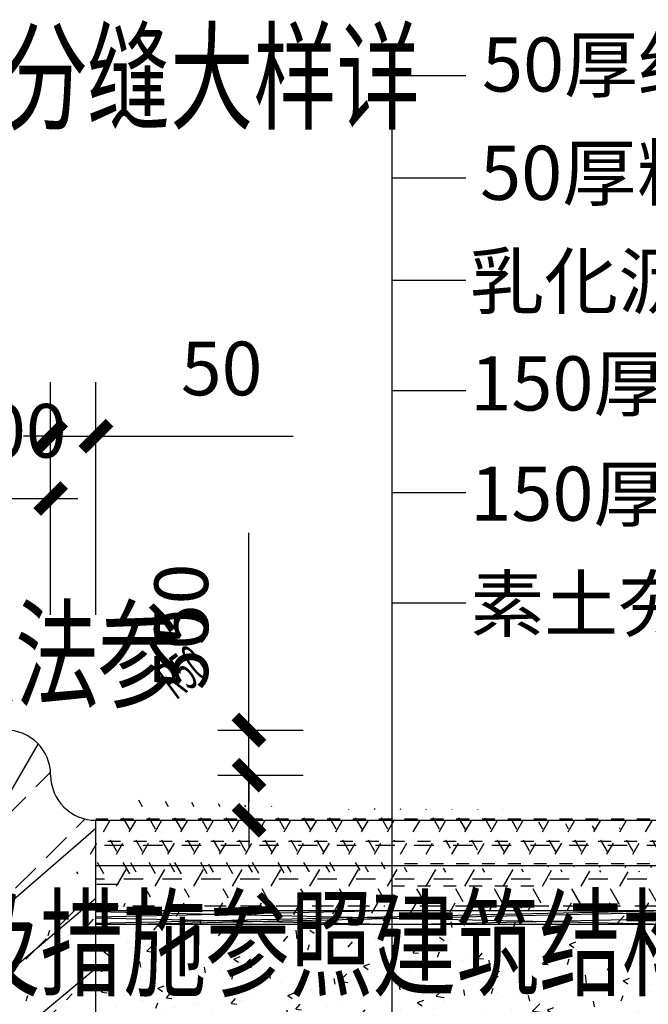
# Model space of a CAD drawing. Extents: x 523611856 to 524662410, y 3094298011 to 3094655008.
# Drawn here: x 523667999 to 523671478, y 3094355050 to 3094360504 of the extents above; entities that cross this region are included whole.
import ezdxf

# ---------------------------------------------------------------- set-up
doc = ezdxf.new("R2010")
doc.units = 0
doc.header["$LTSCALE"] = 1000
doc.header["$PDSIZE"] = 0.2
doc.layers.get('0').update_dxf_attribs({"linetype": 'CONTINUOUS'})
doc.layers.get('Defpoints').update_dxf_attribs({"linetype": 'CONTINUOUS'})
for name, color, linetype in [('A-ANNO-DIMS', 3, 'CONTINUOUS'), ('A-ANNO-TEXT', 7, 'CONTINUOUS'), ('DIM', 3, 'CONTINUOUS'), ('WALL', 135, 'CONTINUOUS'), ('文字', 7, 'CONTINUOUS'), ('材料填充', 254, 'CONTINUOUS'), ('看线', 7, 'CONTINUOUS'), ('面层', 6, 'CONTINUOUS')]:
    doc.layers.add(name, color=color, linetype=linetype)
doc.styles.add('_TCH_DIM', font='SIMPLEX', dxfattribs={"bigfont": 'GBCBIG'})
doc.styles.add('_TCH_DIM_T3', font='SIMPLEX', dxfattribs={"width": 0.7058823529411765, "bigfont": 'GBCBIG'})
doc.styles.get("Standard").update_dxf_attribs({"font": 'rs.shx', "bigfont": 'hztxt.shx'})
doc.dimstyles.new('_TCH_ARCH&&20', dxfattribs={"dimtxt": 59.5, "dimasz": 30, "dimexe": 60, "dimexo": 60, "dimgap": 45.25, "dimtad": 1, "dimdec": 0, "dimzin": 1, "dimdsep": 46, "dimtxsty": '_TCH_DIM_T3', "dimblk": 'ARCHTICK', "dimcen": 0.09, "dimdle": 60, "dimclrt": 7, "dimazin": 2, "dimtm": 1e-09, "dimtfac": 1, "dimtdec": 0, "dimtix": 1, "dimtmove": 0, "dimatfit": 3, "dimfxl": 0, "dimtolj": 1, "dimtzin": 0, "dimarcsym": 0})

# ---------------------------------------------------------------- blocks, each defined once
blk = doc.blocks.new('_ArchTick')
at = {"color": 0, "linetype": 'ByBlock', "const_width": 0.4}
blk.add_lwpolyline([(-0.5, -0.5), (0.5, 0.5)], dxfattribs=at)
blk = doc.blocks.new('*D44')
at = {"layer": 'A-ANNO-DIMS', "color": 0, "lineweight": -2, "transparency": 16777216}
for p, q in [((-120923026.5, -39359305.5), (-120923026.5, -39359116.5)), ((-120922926.5, -39359305.5), (-120922926.5, -39359116.5)), ((-120923026.5, -39359176.5), (-120923056.5, -39359176.5)), ((-120923026.5, -39359176.5), (-120922926.5, -39359176.5)), ((-120922926.5, -39359176.5), (-120922896.5, -39359176.5))]:
    blk.add_line(p, q, dxfattribs=at)
at = {"layer": 'Defpoints', "color": 0, "transparency": 16777216}
for p in [(-120922926.5, -39359176.5), (-120923026.5, -39359365.5), (-120922926.5, -39359365.5)]:
    blk.add_point(p, dxfattribs=at)
at = {"layer": 'A-ANNO-DIMS', "color": 0, "lineweight": -2, "transparency": 16777216, "xscale": 30, "yscale": 30, "zscale": 30}
blk.add_blockref('_ArchTick', (-120923026.5, -39359176.5), dxfattribs=at)
at = {"layer": 'A-ANNO-DIMS', "color": 0, "lineweight": -2, "transparency": 16777216, "xscale": 30, "yscale": 30, "zscale": 30, "rotation": 180}
blk.add_blockref('_ArchTick', (-120922926.5, -39359176.5), dxfattribs=at)
at = {"layer": 'A-ANNO-DIMS', "color": 7, "transparency": 16777216, "insert": (-120922976.5, -39359101.5), "char_height": 59.5, "attachment_point": 5, "style": '_TCH_DIM_T3'}
blk.add_mtext('\\A1;100', dxfattribs=at)
blk = doc.blocks.new('*D45')
at = {"layer": 'A-ANNO-DIMS', "color": 0, "lineweight": -2, "transparency": 16777216}
for p, q in [((-120922926.5, -39359305.5), (-120922926.5, -39359047.5)), ((-120922876.5, -39359305.5), (-120922876.5, -39359047.5)), ((-120922926.5, -39359107.5), (-120922956.5, -39359107.5)), ((-120922926.5, -39359107.5), (-120922876.5, -39359107.5)), ((-120922876.5, -39359107.5), (-120922658, -39359107.5))]:
    blk.add_line(p, q, dxfattribs=at)
at = {"layer": 'Defpoints', "color": 0, "transparency": 16777216}
for p in [(-120922876.5, -39359107.5), (-120922926.5, -39359365.5), (-120922876.5, -39359365.5)]:
    blk.add_point(p, dxfattribs=at)
at = {"layer": 'A-ANNO-DIMS', "color": 0, "lineweight": -2, "transparency": 16777216, "xscale": 30, "yscale": 30, "zscale": 30}
blk.add_blockref('_ArchTick', (-120922926.5, -39359107.5), dxfattribs=at)
at = {"layer": 'A-ANNO-DIMS', "color": 0, "lineweight": -2, "transparency": 16777216, "xscale": 30, "yscale": 30, "zscale": 30, "rotation": 180}
blk.add_blockref('_ArchTick', (-120922876.5, -39359107.5), dxfattribs=at)
at = {"layer": 'A-ANNO-DIMS', "color": 7, "transparency": 16777216, "insert": (-120922737.25, -39359032.5), "char_height": 59.5, "attachment_point": 5, "style": '_TCH_DIM_T3'}
blk.add_mtext('\\A1;50', dxfattribs=at)
blk = doc.blocks.new('*D46')
at = {"layer": 'A-ANNO-DIMS', "color": 0, "lineweight": -2, "transparency": 16777216}
for p, q in [((-120922707, -39359483), (-120922707, -39359264.5)), ((-120922741.5, -39359483), (-120922647, -39359483)), ((-120922707, -39359533), (-120922707, -39359483)), ((-120922741.5, -39359533), (-120922647, -39359533)), ((-120922707, -39359533), (-120922707, -39359563))]:
    blk.add_line(p, q, dxfattribs=at)
at = {"layer": 'Defpoints', "color": 0, "transparency": 16777216}
for p in [(-120922801.5, -39359483), (-120922707, -39359483), (-120922801.5, -39359533)]:
    blk.add_point(p, dxfattribs=at)
at = {"layer": 'A-ANNO-DIMS', "color": 0, "lineweight": -2, "transparency": 16777216, "xscale": 30, "yscale": 30, "zscale": 30}
for p, rotation in [((-120922707, -39359483), 270), ((-120922707, -39359533), 90)]:
    blk.add_blockref('_ArchTick', p, dxfattribs=dict(at, rotation=rotation))
at = {"layer": 'A-ANNO-DIMS', "color": 7, "transparency": 16777216, "insert": (-120922782, -39359343.75000002), "char_height": 59.5, "attachment_point": 5, "rotation": 90, "style": '_TCH_DIM_T3'}
blk.add_mtext('\\A1;50', dxfattribs=at)
blk = doc.blocks.new('*D47')
at = {"layer": 'A-ANNO-DIMS', "color": 0, "lineweight": -2, "transparency": 16777216}
for p, q in [((-120922707, -39359433), (-120922707, -39359214.5)), ((-120922741.5, -39359433), (-120922647, -39359433)), ((-120922707, -39359483), (-120922707, -39359433)), ((-120922741.5, -39359483), (-120922647, -39359483)), ((-120922707, -39359483), (-120922707, -39359513))]:
    blk.add_line(p, q, dxfattribs=at)
at = {"layer": 'Defpoints', "color": 0, "transparency": 16777216}
for p in [(-120922801.5, -39359433), (-120922707, -39359433), (-120922801.5, -39359483)]:
    blk.add_point(p, dxfattribs=at)
at = {"layer": 'A-ANNO-DIMS', "color": 0, "lineweight": -2, "transparency": 16777216, "xscale": 30, "yscale": 30, "zscale": 30}
for p, rotation in [((-120922707, -39359433), 270), ((-120922707, -39359483), 90)]:
    blk.add_blockref('_ArchTick', p, dxfattribs=dict(at, rotation=rotation))
at = {"layer": 'A-ANNO-DIMS', "color": 7, "transparency": 16777216, "insert": (-120922782, -39359293.75000002), "char_height": 59.5, "attachment_point": 5, "rotation": 90, "style": '_TCH_DIM_T3'}
blk.add_mtext('\\A1;50', dxfattribs=at)
blk = doc.blocks.new('xxxccvvdedff')
at = {"layer": '材料填充'}
h = blk.add_hatch(dxfattribs=at)
h.set_pattern_fill('ANSI33', color=256, scale=20, style=0)
h.set_pattern_definition([(44.99999999999999, (0, -6770.499999992549), (-44.90128060534576, 44.90128060534578), []), (44.99999999999999, (44.90129999816418, -6770.499999992549), (-44.90128060534576, 44.90128060534578), [31.75, -15.875])])
h.paths.add_polyline_path([(-120922876.5, -39359783), (-120922876.5, -39359533, -0.4142135623730951), (-120922926.5, -39359483, 1), (-120923026.5, -39359483), (-120923026.5, -39359783)])
h = blk.add_hatch(dxfattribs=at)
h.set_pattern_fill('TRIANG', color=256, scale=10, style=0)
h.set_pattern_definition([(59.99999999999999, (0, -3468.499999992549), (-14.28749487907025, 24.74667295657017), [14.2875, -14.2875]), (120, (0, -3468.499999992549), (-28.57499487907025, 2.9565701731e-06), [14.2875, -14.2875]), (0, (-7.143749997019768, -3456.126649998128), (14.2875, 24.74667), [14.2875, -14.2875])])
h.paths.add_polyline_path([(-120922876.5, -39359533), (-120922876.5, -39359583), (-120922548.5000001, -39359583), (-120922548.5000001, -39359533)])
h.paths.add_polyline_path([(-120922201.5, -39359583), (-120922201.5, -39359533), (-120922548.5000001, -39359533), (-120922548.5, -39359583)])
h = blk.add_hatch(dxfattribs=at)
h.set_pattern_fill('TRIANG', color=256, scale=15, style=0)
h.set_pattern_definition([(59.99999999999999, (0, -6770.499999992549), (-21.43124231860538, 37.12000943485526), [21.43125000000001, -21.43125000000001]), (120, (0, -6770.499999992549), (-42.86249231860538, 4.4348552597e-06), [21.43124999999999, -21.43124999999999]), (0, (-10.71562500298023, -6751.939974993467), (21.43125000000001, 37.120005), [21.43125000000001, -21.43125000000001])])
h.paths.add_polyline_path([(-120922201.5, -39359633), (-120922201.5, -39359583), (-120922876.5, -39359583), (-120922876.5, -39359633)])
h = blk.add_hatch(dxfattribs=at)
h.set_pattern_fill('CLAY', color=256, scale=20, style=0)
h.set_pattern_definition([(0, (0, -6770.499999992549), (0, 23.8125), []), (0, (0, -6766.531249992549), (0, 23.8125), []), (0, (0, -6762.562499992549), (0, 23.8125), []), (0, (0, -6754.624999992549), (0, 23.8125), [23.8125, -15.875])])
h.paths.add_polyline_path([(-120922876.5, -39359648), (-120922201.5, -39359648), (-120922201.5, -39359633), (-120922876.5, -39359633)])
h = blk.add_hatch(dxfattribs=at)
h.set_pattern_fill('混凝土', color=256, scale=10, style=0)
h.set_pattern_definition([(49.99999999999999, (0, 7.450580596923828e-09), (71.72601826007534, -6.275213498259512), [7.5, -82.5]), (355, (0, 7.450580596923828e-09), (-13.8751333613, 75.21921337000119), [6, -66]), (100.4514, (5.977168008685112, -0.5229339897632599), (57.85093817140216, 68.94395420609536), [6.374019000000001, -70.11421120000001]), (46.18419999999999, (0, 20.00000000745058), (106.7241048625644, -16.55190143290181), [11.25, -123.75]), (96.63559999999998, (8.893674492835999, 18.62066931277514), (93.46627055487033, 97.41178709004417), [9.5610288, -105.1713]), (351.1841999999999, (0, 20.00000000745058), (93.46619451336272, 97.41186009253245), [9, -99]), (21, (10, 15.00000000745058), (59.69070521184616, -40.26188906653388), [7.5, -82.5]), (326, (10, 15.00000000745058), (24.33153319215817, 72.5150045046853), [6, -66]), (71.4514, (14.97422330081463, 11.64483939856291), (84.022262858149, 32.25304967099524), [6.374019000000001, -70.11421120000001]), (37.50000000000001, (0, 7.450580596923828e-09), (1.215985531729067, 33.28938538313115), [0, -65.19999999999999, 0, -67, 0, -66.25]), (7.500000000000001, (0, 7.450580596923828e-09), (26.30695374421486, 39.44117118823604), [0, -38.2, 0, -63.7, 0, -25.25]), (327.5, (-22.29999999701977, 7.450580596923828e-09), (53.3822436172409, -2.25548717343798), [0, -25, 0, -78, 0, -103.5]), (317.5, (-32.29999999701977, 7.450580596923828e-09), (58.31861693423862, 10.01049823323176), [0, -32.5, 0, -51.8, 0, -73.5])])
h.paths.add_polyline_path([(-120922548.5000001, -39359798), (-120922548.5, -39359648), (-120922876.5, -39359648), (-120922876.5, -39359798)])
h.paths.add_polyline_path([(-120922206.0796563, -39359798), (-120922159.5, -39359789.78674983), (-120922201.5, -39359774.5), (-120922201.5, -39359648), (-120922548.5000001, -39359648), (-120922548.5000001, -39359798)])
at = {"layer": 'A-ANNO-DIMS'}
blk.add_lwpolyline([(-120922727.6136446, -39359372.86488786, 0, 0, 0), (-120922884.5394721, -39359488.94700673, 13.2, 0, 0), (-120922916.6973603, -39359512.73503363, 0, 0, 0)], format="xyseb", dxfattribs=at)
at = {"layer": 'DIM'}
for p, q in [((-120922548.5000001, -39360017.82651275), (-120922548.5, -39358708.02251124)), ((-120922548.5, -39358708.02251121), (-120922548.5, -39358708.02251121)), ((-120922548.5, -39358708.02251121), (-120922466.9849133, -39358708.02251121)), ((-120922548.5000001, -39358821.28474006), (-120922466.9849133, -39358821.28474006)), ((-120922548.5000001, -39358934.54696891), (-120922466.9849133, -39358934.54696891)), ((-120922548.5000001, -39359056.72593889), (-120922466.9849133, -39359056.72593889)), ((-120922548.5000001, -39359169.98816773), (-120922466.9849133, -39359169.98816773)), ((-120922548.5000001, -39359292.16713771), (-120922466.9849133, -39359292.16713771))]:
    blk.add_line(p, q, dxfattribs=at)
at = {"layer": 'WALL'}
for p, q in [((-120922876.5, -39359783), (-120922876.5, -39359533)), ((-120922876.5, -39359633), (-120922201.5, -39359633)), ((-120922876.5, -39359648), (-120922201.5, -39359648))]:
    blk.add_line(p, q, dxfattribs=at)
for centre, start, end in [((-120922976.5, -39359483), 0, 180), ((-120922876.5, -39359483), 180, 270)]:
    blk.add_arc(centre, 50, start, end, dxfattribs=at)
at = {"layer": '面层'}
for p, q in [((-120922876.5, -39359533), (-120922201.5, -39359533)), ((-120922876.5, -39359583), (-120922201.5, -39359583))]:
    blk.add_line(p, q, dxfattribs=at)
at = {"layer": 'A-ANNO-DIMS', "color": 7, "style": '_TCH_DIM', "width": 0.4941176470588236}
blk.add_text('R50', height=42.5, rotation=36.49129666462021, dxfattribs=at).set_placement((-120922788.0473472, -39359400.4661575))
at = {"layer": '文字'}
for s, p in [('50厚细粒式沥青混凝土', (-120922449.076711, -39358725.75924918)), ('50厚粗粒式沥青混凝土', (-120922451.1884037, -39358845.75924918)), ('乳化沥青透层', (-120922462.0157289, -39358965.75924918)), ('150厚C15混凝土', (-120922462.0157289, -39359079.02147803)), ('150厚级配碎石', (-120922462.0157289, -39359201.20044801)), ('素土夯实', (-120922462.0157289, -39359323.37941799))]:
    blk.add_text(s, height=60, dxfattribs=at).set_placement(p)
at = {"layer": 'A-ANNO-DIMS'}
for base, p1, p2, angle, picture, middle in [((-120922876.5, -39359107.5), (-120922926.5, -39359365.5), (-120922876.5, -39359365.5), 0, '*D45', (-120922737.25, -39359107.5)), ((-120922707, -39359433), (-120922801.5, -39359483), (-120922801.5, -39359433), 90, '*D47', (-120922707, -39359293.75000002)), ((-120922707, -39359483), (-120922801.5, -39359533), (-120922801.5, -39359483), 90, '*D46', (-120922707, -39359343.75000002))]:
    dim = blk.add_linear_dim(base=base, p1=p1, p2=p2, angle=angle, dimstyle='_TCH_ARCH&&20', dxfattribs=at)
    dim.commit()
    dim.dimension.update_dxf_attribs({"geometry": picture, "text_midpoint": middle, "dimtype": 129})
dim = blk.add_aligned_dim(p1=(-120923026.5, -39359365.5), p2=(-120922926.5, -39359365.5), distance=189, dimstyle='_TCH_ARCH&&20', dxfattribs=at)
dim.commit()
dim.dimension.update_dxf_attribs({"geometry": '*D44', "text_midpoint": (-120922976.5, -39359101.5)})

msp = doc.modelspace()

# ---------------------------------------------------------------- block references
at = {"layer": '看线', "xscale": 5, "yscale": 5, "zscale": 5}
msp.add_blockref('xxxccvvdedff', (1128282802.86117, 3291153734.289202), dxfattribs=at)

# ---------------------------------------------------------------- texts
at = {"layer": 'A-ANNO-TEXT', "style": '_TCH_DIM', "width": 0.7}
for s, p in [('，缝内应填充沥青类材料，沿缝两侧的混凝土边缘应局部加强。透水砖地面分缝大样详', (523652712.3619894, 3094359945.713266)), ('盲道颜色尽量与周边铺装材质颜色保持一致，特殊之处需与设计方共同商议确定。无障碍车位做法参', (523648630.4470958, 3094356745.713266)), ('、本设计中景观专业设计若涉及到有关建筑结构顶板（底板）及围护结构，且无特殊指明，则其有关构造做法及措施参照建筑结构专业初步设计设计。', (523645543.2130531, 3094355145.713266))]:
    msp.add_text(s, height=482.2695035460993, dxfattribs=at).set_placement(p)

doc.saveas('drawing.dxf')
